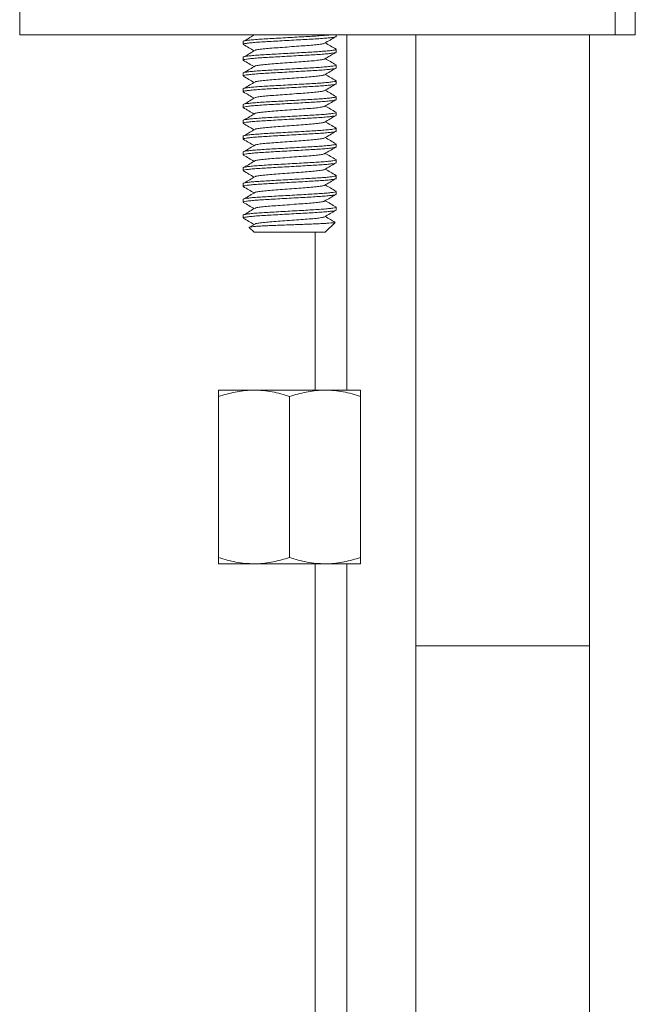
# Model space of a CAD drawing. Units: millimetres. Extents: x -347 to 618, y -712 to 926.
# Drawn here: x 335 to 374, y 115 to 178 of the extents above; entities that cross this region are included whole.
import ezdxf

# ---------------------------------------------------------------- set-up
doc = ezdxf.new("R2010")
doc.units = ezdxf.units.MM

msp = doc.modelspace()

# ---------------------------------------------------------------- linework, layer by layer
at = {"color": 7, "linetype": 'Continuous', "lineweight": 18}
for p, q in [((334.928, 179.586), (334.928, 176.586)), ((372.646, 176.586), (372.646, 179.586)), ((373.928, 176.586), (373.928, 179.586)), ((372.646, 176.586), (334.928, 176.586)), ((349.771, 176.586), (349.782, 176.58)), ((354.978, 176.495), (354.978, 176.586)), ((355.649, 154.086), (355.649, 176.586)), ((360.028, 176.586), (360.028, 137.886)), ((371.028, 137.886), (371.028, 176.586)), ((373.928, 176.586), (372.646, 176.586)), ((349.078, 176.177), (349.078, 175.995)), ((354.978, 175.495), (354.978, 175.677)), ((349.078, 175.177), (349.078, 174.995)), ((354.978, 174.495), (354.978, 174.677)), ((349.078, 174.177), (349.078, 173.995)), ((354.978, 173.495), (354.978, 173.677)), ((349.078, 173.177), (349.078, 172.995)), ((349.078, 172.177), (349.078, 171.995)), ((354.978, 172.495), (354.978, 172.677)), ((354.978, 171.495), (354.978, 171.677)), ((349.078, 171.177), (349.078, 170.995)), ((354.978, 170.495), (354.978, 170.677)), ((349.078, 170.177), (349.078, 169.995)), ((354.978, 169.495), (354.978, 169.677)), ((349.078, 169.177), (349.078, 168.995)), ((354.978, 168.495), (354.978, 168.677)), ((349.078, 168.177), (349.078, 167.995)), ((349.078, 167.177), (349.078, 166.995)), ((354.978, 167.495), (354.978, 167.677)), ((354.978, 166.495), (354.978, 166.677)), ((349.078, 166.177), (349.078, 165.995)), ((354.978, 165.495), (354.978, 165.677)), ((349.078, 165.177), (349.078, 164.995)), ((354.286, 164.094), (354.907, 164.715)), ((349.468, 164.395), (349.778, 164.086)), ((349.857, 164.625), (349.522, 164.425)), ((349.778, 164.086), (354.277, 164.086)), ((353.649, 164.086), (353.649, 154.086)), ((354.277, 164.086), (354.283, 164.097)), ((349.778, 154.086), (347.528, 154.086)), ((354.278, 154.086), (349.778, 154.086)), ((356.528, 154.086), (354.278, 154.086)), ((347.528, 153.684), (347.528, 143.488)), ((352.028, 153.684), (352.028, 143.488)), ((356.528, 153.684), (356.528, 143.488)), ((349.778, 143.086), (347.528, 143.086)), ((354.278, 143.086), (349.778, 143.086)), ((353.649, 143.086), (353.649, -165.657)), ((356.528, 143.086), (354.278, 143.086)), ((355.649, -165.588), (355.649, 143.086)), ((360.028, 137.886), (360.028, 39.086)), ((371.028, 137.886), (360.028, 137.886)), ((371.028, 39.086), (371.028, 137.886))]:
    msp.add_line(p, q, dxfattribs=at)
for points, knots in [([(349.08, 176.177), (349.079, 176.177), (349.061, 176.188), (349.127, 176.207), (349.289, 176.239), (349.575, 176.273), (349.952, 176.305), (350.402, 176.336), (350.909, 176.364), (351.465, 176.395), (352.052, 176.428), (352.639, 176.461), (353.191, 176.493), (353.696, 176.521), (354.132, 176.551), (354.408, 176.573), (354.504, 176.585), (354.511, 176.586)], [0, 0, 0, 0, 0.0031876, 0.0776971, 0.1546772, 0.2326921, 0.310186, 0.3856645, 0.4594819, 0.5357872, 0.6136276, 0.691468, 0.7677734, 0.8415908, 0.9170693, 0.9945632, 1, 1, 1, 1]), ([(349.792, 176.586), (349.699, 176.531), (349.491, 176.407), (349.282, 176.283), (349.167, 176.215)], [0, 0, 0, 0, 0.447527, 1, 1, 1, 1]), ([(354.976, 176.495), (354.976, 176.495), (354.994, 176.485), (354.928, 176.465), (354.766, 176.433), (354.481, 176.399), (354.104, 176.367), (353.654, 176.336), (353.146, 176.308), (352.591, 176.277), (352.003, 176.244), (351.417, 176.211), (350.864, 176.179), (350.361, 176.151), (349.917, 176.121), (349.546, 176.088), (349.274, 176.055), (349.107, 176.023), (349.089, 176.004), (349.08, 175.995)], [0, 0, 0, 0, 0.002611, 0.06364, 0.126693, 0.190594, 0.254067, 0.31589, 0.376353, 0.438853, 0.502611, 0.566369, 0.628869, 0.689331, 0.751154, 0.814628, 0.878529, 0.941581, 1, 1, 1, 1]), ([(349.088, 175.983), (349.207, 175.914), (349.438, 175.78), (349.669, 175.645), (349.782, 175.58)], [0, 0, 0, 0, 0.51393, 1, 1, 1, 1]), ([(354.223, 176.061), (354.216, 176.056), (354.189, 176.038), (353.986, 176.003), (353.631, 175.959), (353.161, 175.919), (352.618, 175.88), (352.028, 175.836), (351.437, 175.792), (350.895, 175.753), (350.424, 175.713), (350.074, 175.669), (349.884, 175.639), (349.859, 175.625), (349.858, 175.625)], [0, 0, 0, 0, 0.033754, 0.131613, 0.229472, 0.323963, 0.418453, 0.516312, 0.614171, 0.708662, 0.803152, 0.901011, 0.99887, 1, 1, 1, 1]), ([(354.239, 176.061), (354.357, 176.13), (354.591, 176.267), (354.826, 176.404), (354.944, 176.472)], [0, 0, 0, 0, 0.499831, 1, 1, 1, 1]), ([(354.967, 175.69), (354.848, 175.759), (354.62, 175.891), (354.392, 176.023), (354.283, 176.087)], [0, 0, 0, 0, 0.52097, 1, 1, 1, 1]), ([(349.08, 175.177), (349.079, 175.177), (349.061, 175.187), (349.127, 175.207), (349.289, 175.239), (349.575, 175.273), (349.952, 175.305), (350.402, 175.336), (350.909, 175.364), (351.465, 175.395), (352.052, 175.428), (352.639, 175.461), (353.191, 175.493), (353.695, 175.521), (354.138, 175.551), (354.509, 175.584), (354.781, 175.617), (354.949, 175.649), (354.967, 175.668), (354.976, 175.677)], [0, 0, 0, 0, 0.002611, 0.06364, 0.126693, 0.190594, 0.254067, 0.31589, 0.376353, 0.438853, 0.502611, 0.566368, 0.628869, 0.689331, 0.751154, 0.814628, 0.878529, 0.941581, 1, 1, 1, 1]), ([(354.976, 175.495), (354.976, 175.495), (354.994, 175.485), (354.928, 175.465), (354.766, 175.433), (354.481, 175.399), (354.104, 175.367), (353.654, 175.336), (353.146, 175.308), (352.591, 175.277), (352.003, 175.244), (351.417, 175.211), (350.864, 175.179), (350.361, 175.151), (349.917, 175.121), (349.546, 175.088), (349.274, 175.055), (349.107, 175.023), (349.089, 175.004), (349.08, 174.995)], [0, 0, 0, 0, 0.002611, 0.06364, 0.126693, 0.190594, 0.254067, 0.31589, 0.376353, 0.438853, 0.502611, 0.566369, 0.628869, 0.689331, 0.751154, 0.814628, 0.878529, 0.941581, 1, 1, 1, 1]), ([(349.857, 175.625), (349.743, 175.557), (349.513, 175.42), (349.282, 175.283), (349.167, 175.215)], [0, 0, 0, 0, 0.4999144, 1, 1, 1, 1]), ([(354.239, 175.061), (354.357, 175.13), (354.591, 175.267), (354.826, 175.404), (354.944, 175.472)], [0, 0, 0, 0, 0.499831, 1, 1, 1, 1]), ([(349.08, 174.177), (349.079, 174.177), (349.061, 174.187), (349.127, 174.207), (349.289, 174.239), (349.575, 174.273), (349.952, 174.305), (350.402, 174.336), (350.909, 174.364), (351.465, 174.395), (352.052, 174.428), (352.639, 174.461), (353.191, 174.493), (353.695, 174.521), (354.138, 174.551), (354.509, 174.584), (354.781, 174.617), (354.949, 174.649), (354.967, 174.668), (354.976, 174.677)], [0, 0, 0, 0, 0.002611, 0.06364, 0.126693, 0.190594, 0.254068, 0.31589, 0.376353, 0.438853, 0.502611, 0.566368, 0.628869, 0.689331, 0.751154, 0.814628, 0.878529, 0.941581, 1, 1, 1, 1]), ([(349.088, 174.983), (349.207, 174.914), (349.438, 174.78), (349.669, 174.645), (349.782, 174.58)], [0, 0, 0, 0, 0.51393, 1, 1, 1, 1]), ([(354.223, 175.061), (354.216, 175.056), (354.189, 175.038), (353.986, 175.003), (353.631, 174.959), (353.161, 174.919), (352.618, 174.88), (352.028, 174.836), (351.437, 174.792), (350.895, 174.753), (350.424, 174.713), (350.074, 174.669), (349.884, 174.639), (349.859, 174.625), (349.858, 174.625)], [0, 0, 0, 0, 0.033754, 0.131613, 0.229472, 0.323963, 0.418453, 0.516312, 0.614171, 0.708661, 0.803152, 0.901011, 0.99887, 1, 1, 1, 1]), ([(354.967, 174.69), (354.848, 174.759), (354.62, 174.891), (354.392, 175.023), (354.283, 175.087)], [0, 0, 0, 0, 0.52097, 1, 1, 1, 1]), ([(354.976, 174.495), (354.976, 174.495), (354.994, 174.485), (354.928, 174.465), (354.766, 174.433), (354.481, 174.399), (354.104, 174.367), (353.654, 174.336), (353.146, 174.308), (352.591, 174.277), (352.003, 174.244), (351.417, 174.211), (350.864, 174.179), (350.361, 174.151), (349.917, 174.121), (349.546, 174.088), (349.274, 174.055), (349.107, 174.023), (349.089, 174.004), (349.08, 173.995)], [0, 0, 0, 0, 0.002611, 0.06364, 0.126693, 0.190594, 0.254067, 0.31589, 0.376353, 0.438853, 0.502611, 0.566368, 0.628869, 0.689331, 0.751154, 0.814628, 0.878529, 0.941581, 1, 1, 1, 1]), ([(349.857, 174.625), (349.743, 174.557), (349.513, 174.42), (349.282, 174.283), (349.167, 174.215)], [0, 0, 0, 0, 0.4999144, 1, 1, 1, 1]), ([(354.223, 174.061), (354.216, 174.056), (354.189, 174.038), (353.986, 174.003), (353.631, 173.959), (353.161, 173.919), (352.618, 173.88), (352.028, 173.836), (351.437, 173.792), (350.895, 173.753), (350.424, 173.713), (350.074, 173.67), (349.884, 173.639), (349.859, 173.625), (349.858, 173.625)], [0, 0, 0, 0, 0.033754, 0.131613, 0.229472, 0.323962, 0.418453, 0.516312, 0.614171, 0.708662, 0.803152, 0.901011, 0.99887, 1, 1, 1, 1]), ([(354.239, 174.061), (354.357, 174.13), (354.591, 174.267), (354.826, 174.404), (354.944, 174.472)], [0, 0, 0, 0, 0.499831, 1, 1, 1, 1]), ([(354.967, 173.69), (354.848, 173.759), (354.62, 173.891), (354.392, 174.023), (354.283, 174.087)], [0, 0, 0, 0, 0.52097, 1, 1, 1, 1]), ([(349.08, 173.177), (349.079, 173.177), (349.061, 173.187), (349.127, 173.207), (349.289, 173.239), (349.575, 173.273), (349.952, 173.305), (350.402, 173.336), (350.909, 173.364), (351.465, 173.395), (352.052, 173.428), (352.639, 173.461), (353.191, 173.493), (353.695, 173.521), (354.138, 173.551), (354.509, 173.584), (354.781, 173.617), (354.949, 173.649), (354.967, 173.668), (354.976, 173.677)], [0, 0, 0, 0, 0.002611, 0.06364, 0.126693, 0.190594, 0.254068, 0.31589, 0.376353, 0.438853, 0.502611, 0.566369, 0.628869, 0.689331, 0.751154, 0.814628, 0.878529, 0.941581, 1, 1, 1, 1]), ([(354.976, 173.495), (354.976, 173.495), (354.994, 173.485), (354.928, 173.465), (354.766, 173.433), (354.481, 173.399), (354.104, 173.367), (353.654, 173.336), (353.146, 173.308), (352.591, 173.277), (352.003, 173.244), (351.417, 173.211), (350.864, 173.179), (350.361, 173.151), (349.917, 173.121), (349.546, 173.088), (349.274, 173.055), (349.107, 173.023), (349.089, 173.004), (349.08, 172.995)], [0, 0, 0, 0, 0.002611, 0.06364, 0.126693, 0.190594, 0.254067, 0.315891, 0.376353, 0.438853, 0.502611, 0.566368, 0.628869, 0.689331, 0.751154, 0.814628, 0.878529, 0.941581, 1, 1, 1, 1]), ([(349.088, 173.983), (349.207, 173.914), (349.438, 173.78), (349.669, 173.645), (349.782, 173.58)], [0, 0, 0, 0, 0.51393, 1, 1, 1, 1]), ([(349.857, 173.625), (349.743, 173.557), (349.513, 173.42), (349.282, 173.283), (349.167, 173.215)], [0, 0, 0, 0, 0.4999144, 1, 1, 1, 1]), ([(354.239, 173.061), (354.357, 173.13), (354.591, 173.267), (354.826, 173.404), (354.944, 173.472)], [0, 0, 0, 0, 0.499831, 1, 1, 1, 1]), ([(349.088, 172.983), (349.207, 172.914), (349.438, 172.78), (349.669, 172.645), (349.782, 172.58)], [0, 0, 0, 0, 0.51393, 1, 1, 1, 1]), ([(354.223, 173.061), (354.216, 173.056), (354.189, 173.038), (353.986, 173.003), (353.631, 172.959), (353.161, 172.919), (352.618, 172.88), (352.028, 172.836), (351.437, 172.792), (350.895, 172.753), (350.424, 172.713), (350.074, 172.67), (349.884, 172.639), (349.859, 172.625), (349.858, 172.625)], [0, 0, 0, 0, 0.033754, 0.131613, 0.229472, 0.323962, 0.418453, 0.516312, 0.614171, 0.708662, 0.803152, 0.901011, 0.99887, 1, 1, 1, 1]), ([(354.967, 172.69), (354.848, 172.759), (354.62, 172.891), (354.392, 173.023), (354.283, 173.087)], [0, 0, 0, 0, 0.520965, 1, 1, 1, 1]), ([(349.08, 172.177), (349.079, 172.177), (349.061, 172.187), (349.127, 172.207), (349.289, 172.239), (349.575, 172.273), (349.952, 172.305), (350.402, 172.336), (350.909, 172.364), (351.465, 172.395), (352.052, 172.428), (352.639, 172.461), (353.191, 172.493), (353.695, 172.521), (354.138, 172.551), (354.509, 172.584), (354.781, 172.617), (354.949, 172.649), (354.967, 172.668), (354.976, 172.677)], [0, 0, 0, 0, 0.002611, 0.06364, 0.126693, 0.190594, 0.254068, 0.31589, 0.376353, 0.438853, 0.502611, 0.566369, 0.628869, 0.689331, 0.751154, 0.814628, 0.878529, 0.941581, 1, 1, 1, 1]), ([(354.976, 172.495), (354.976, 172.495), (354.994, 172.485), (354.928, 172.465), (354.766, 172.433), (354.481, 172.399), (354.104, 172.367), (353.654, 172.336), (353.146, 172.308), (352.591, 172.277), (352.003, 172.244), (351.417, 172.211), (350.864, 172.179), (350.361, 172.151), (349.917, 172.121), (349.546, 172.088), (349.274, 172.055), (349.107, 172.023), (349.089, 172.004), (349.08, 171.995)], [0, 0, 0, 0, 0.002611, 0.06364, 0.126693, 0.190594, 0.254067, 0.31589, 0.376353, 0.438853, 0.502611, 0.566368, 0.628869, 0.689331, 0.751154, 0.814628, 0.878528, 0.941581, 1, 1, 1, 1]), ([(349.857, 172.625), (349.743, 172.557), (349.513, 172.42), (349.282, 172.283), (349.167, 172.215)], [0, 0, 0, 0, 0.4999144, 1, 1, 1, 1]), ([(354.239, 172.061), (354.357, 172.13), (354.591, 172.267), (354.826, 172.404), (354.944, 172.472)], [0, 0, 0, 0, 0.499841, 1, 1, 1, 1]), ([(349.08, 171.177), (349.079, 171.177), (349.061, 171.187), (349.127, 171.207), (349.289, 171.239), (349.575, 171.273), (349.952, 171.305), (350.402, 171.336), (350.909, 171.364), (351.465, 171.395), (352.052, 171.428), (352.639, 171.461), (353.191, 171.493), (353.695, 171.521), (354.138, 171.551), (354.509, 171.584), (354.781, 171.617), (354.949, 171.649), (354.967, 171.668), (354.976, 171.677)], [0, 0, 0, 0, 0.002611, 0.06364, 0.126693, 0.190594, 0.254068, 0.31589, 0.376353, 0.438853, 0.502611, 0.566369, 0.628869, 0.689331, 0.751154, 0.814628, 0.878529, 0.941581, 1, 1, 1, 1]), ([(349.088, 171.983), (349.207, 171.914), (349.438, 171.78), (349.669, 171.645), (349.782, 171.58)], [0, 0, 0, 0, 0.51393, 1, 1, 1, 1]), ([(349.857, 171.625), (349.743, 171.557), (349.513, 171.42), (349.282, 171.283), (349.167, 171.215)], [0, 0, 0, 0, 0.4999144, 1, 1, 1, 1]), ([(354.223, 172.061), (354.216, 172.056), (354.189, 172.038), (353.986, 172.003), (353.631, 171.959), (353.161, 171.919), (352.618, 171.88), (352.028, 171.836), (351.437, 171.792), (350.895, 171.753), (350.424, 171.713), (350.074, 171.67), (349.884, 171.639), (349.859, 171.625), (349.858, 171.625)], [0, 0, 0, 0, 0.033754, 0.1316129, 0.2294718, 0.3239624, 0.4184532, 0.5163122, 0.614171, 0.7086616, 0.8031523, 0.9010111, 0.9988703, 1, 1, 1, 1]), ([(354.967, 171.69), (354.848, 171.759), (354.62, 171.891), (354.392, 172.023), (354.283, 172.087)], [0, 0, 0, 0, 0.520965, 1, 1, 1, 1]), ([(354.976, 171.495), (354.976, 171.495), (354.994, 171.484), (354.928, 171.465), (354.766, 171.433), (354.481, 171.399), (354.104, 171.367), (353.654, 171.336), (353.146, 171.308), (352.591, 171.277), (352.003, 171.244), (351.417, 171.211), (350.864, 171.179), (350.361, 171.151), (349.917, 171.121), (349.546, 171.088), (349.274, 171.055), (349.107, 171.023), (349.089, 171.004), (349.08, 170.995)], [0, 0, 0, 0, 0.002611, 0.06364, 0.126693, 0.190594, 0.254067, 0.31589, 0.376353, 0.438853, 0.502611, 0.566368, 0.628869, 0.689331, 0.751154, 0.814628, 0.878528, 0.941581, 1, 1, 1, 1]), ([(349.088, 170.983), (349.207, 170.914), (349.438, 170.78), (349.669, 170.645), (349.782, 170.58)], [0, 0, 0, 0, 0.513925, 1, 1, 1, 1]), ([(354.223, 171.061), (354.216, 171.056), (354.189, 171.038), (353.986, 171.003), (353.631, 170.959), (353.161, 170.919), (352.618, 170.88), (352.028, 170.836), (351.437, 170.792), (350.895, 170.753), (350.424, 170.713), (350.074, 170.67), (349.884, 170.639), (349.859, 170.625), (349.858, 170.625)], [0, 0, 0, 0, 0.033754, 0.131613, 0.229472, 0.323962, 0.418453, 0.516312, 0.614171, 0.708662, 0.803152, 0.901011, 0.99887, 1, 1, 1, 1]), ([(354.239, 171.061), (354.357, 171.13), (354.591, 171.267), (354.826, 171.404), (354.944, 171.472)], [0, 0, 0, 0, 0.499841, 1, 1, 1, 1]), ([(354.967, 170.69), (354.848, 170.759), (354.62, 170.891), (354.392, 171.023), (354.283, 171.087)], [0, 0, 0, 0, 0.520965, 1, 1, 1, 1]), ([(349.08, 170.177), (349.079, 170.177), (349.061, 170.188), (349.127, 170.207), (349.289, 170.239), (349.575, 170.273), (349.952, 170.305), (350.402, 170.336), (350.909, 170.364), (351.465, 170.395), (352.052, 170.428), (352.639, 170.461), (353.191, 170.493), (353.695, 170.521), (354.138, 170.551), (354.509, 170.584), (354.781, 170.617), (354.949, 170.649), (354.967, 170.668), (354.976, 170.677)], [0, 0, 0, 0, 0.002611, 0.06364, 0.126693, 0.190594, 0.254068, 0.31589, 0.376353, 0.438853, 0.502611, 0.566368, 0.628869, 0.689331, 0.751154, 0.814628, 0.878528, 0.941581, 1, 1, 1, 1]), ([(354.976, 170.495), (354.976, 170.495), (354.994, 170.485), (354.928, 170.465), (354.766, 170.433), (354.481, 170.399), (354.104, 170.367), (353.654, 170.336), (353.146, 170.308), (352.591, 170.277), (352.003, 170.244), (351.417, 170.211), (350.864, 170.179), (350.361, 170.151), (349.917, 170.121), (349.546, 170.088), (349.274, 170.055), (349.107, 170.023), (349.089, 170.004), (349.08, 169.995)], [0, 0, 0, 0, 0.0026108, 0.0636402, 0.1266932, 0.1905937, 0.2540675, 0.3158905, 0.376353, 0.4388532, 0.5026109, 0.5663685, 0.6288688, 0.6893313, 0.7511542, 0.8146281, 0.8785285, 0.9415814, 1, 1, 1, 1]), ([(349.857, 170.625), (349.743, 170.557), (349.513, 170.42), (349.282, 170.283), (349.167, 170.215)], [0, 0, 0, 0, 0.4999144, 1, 1, 1, 1]), ([(354.239, 170.061), (354.357, 170.13), (354.591, 170.267), (354.826, 170.404), (354.944, 170.472)], [0, 0, 0, 0, 0.499836, 1, 1, 1, 1]), ([(349.08, 169.177), (349.079, 169.177), (349.061, 169.188), (349.127, 169.207), (349.289, 169.239), (349.575, 169.273), (349.952, 169.305), (350.402, 169.336), (350.909, 169.364), (351.465, 169.395), (352.052, 169.428), (352.639, 169.461), (353.191, 169.493), (353.695, 169.521), (354.138, 169.551), (354.509, 169.584), (354.781, 169.617), (354.949, 169.649), (354.967, 169.668), (354.976, 169.677)], [0, 0, 0, 0, 0.002611, 0.06364, 0.126693, 0.190594, 0.254068, 0.315891, 0.376353, 0.438853, 0.502611, 0.566368, 0.628869, 0.689331, 0.751154, 0.814628, 0.878529, 0.941581, 1, 1, 1, 1]), ([(349.088, 169.983), (349.207, 169.914), (349.438, 169.78), (349.669, 169.645), (349.782, 169.58)], [0, 0, 0, 0, 0.51393, 1, 1, 1, 1]), ([(354.223, 170.061), (354.216, 170.056), (354.189, 170.038), (353.986, 170.003), (353.631, 169.959), (353.161, 169.919), (352.618, 169.88), (352.028, 169.836), (351.437, 169.792), (350.895, 169.753), (350.424, 169.713), (350.074, 169.669), (349.884, 169.639), (349.859, 169.625), (349.858, 169.625)], [0, 0, 0, 0, 0.033754, 0.131613, 0.229472, 0.323963, 0.418453, 0.516312, 0.614171, 0.708662, 0.803152, 0.901011, 0.99887, 1, 1, 1, 1]), ([(354.967, 169.69), (354.848, 169.759), (354.62, 169.891), (354.392, 170.023), (354.283, 170.087)], [0, 0, 0, 0, 0.52097, 1, 1, 1, 1]), ([(354.976, 169.495), (354.976, 169.495), (354.994, 169.485), (354.928, 169.465), (354.766, 169.433), (354.481, 169.399), (354.104, 169.367), (353.654, 169.336), (353.146, 169.308), (352.591, 169.277), (352.003, 169.244), (351.417, 169.211), (350.864, 169.179), (350.361, 169.151), (349.917, 169.121), (349.546, 169.088), (349.274, 169.055), (349.107, 169.023), (349.089, 169.004), (349.08, 168.995)], [0, 0, 0, 0, 0.002611, 0.06364, 0.126693, 0.190594, 0.254067, 0.31589, 0.376353, 0.438853, 0.502611, 0.566369, 0.628869, 0.689331, 0.751154, 0.814628, 0.878529, 0.941581, 1, 1, 1, 1]), ([(349.857, 169.625), (349.743, 169.557), (349.513, 169.42), (349.282, 169.283), (349.167, 169.215)], [0, 0, 0, 0, 0.499924, 1, 1, 1, 1]), ([(354.223, 169.061), (354.216, 169.056), (354.189, 169.038), (353.986, 169.003), (353.631, 168.959), (353.161, 168.919), (352.618, 168.88), (352.028, 168.836), (351.437, 168.792), (350.895, 168.753), (350.424, 168.713), (350.074, 168.669), (349.884, 168.639), (349.859, 168.625), (349.858, 168.625)], [0, 0, 0, 0, 0.033754, 0.1316129, 0.2294719, 0.3239625, 0.4184531, 0.5163121, 0.6141709, 0.7086617, 0.8031523, 0.9010112, 0.9988701, 1, 1, 1, 1]), ([(354.239, 169.061), (354.357, 169.13), (354.591, 169.267), (354.826, 169.404), (354.944, 169.472)], [0, 0, 0, 0, 0.499831, 1, 1, 1, 1]), ([(354.967, 168.69), (354.848, 168.759), (354.62, 168.891), (354.392, 169.023), (354.283, 169.087)], [0, 0, 0, 0, 0.52097, 1, 1, 1, 1]), ([(349.08, 168.177), (349.079, 168.177), (349.061, 168.188), (349.127, 168.207), (349.289, 168.239), (349.575, 168.273), (349.952, 168.305), (350.402, 168.336), (350.909, 168.364), (351.465, 168.395), (352.052, 168.428), (352.639, 168.461), (353.191, 168.493), (353.695, 168.521), (354.138, 168.551), (354.509, 168.584), (354.781, 168.617), (354.949, 168.649), (354.967, 168.668), (354.976, 168.677)], [0, 0, 0, 0, 0.002611, 0.06364, 0.126693, 0.190594, 0.254068, 0.315891, 0.376353, 0.438853, 0.502611, 0.566368, 0.628869, 0.689331, 0.751154, 0.814628, 0.878529, 0.941581, 1, 1, 1, 1]), ([(354.976, 168.495), (354.976, 168.495), (354.994, 168.485), (354.928, 168.465), (354.766, 168.433), (354.481, 168.399), (354.104, 168.367), (353.654, 168.336), (353.146, 168.308), (352.591, 168.277), (352.003, 168.244), (351.417, 168.211), (350.864, 168.179), (350.361, 168.151), (349.917, 168.121), (349.546, 168.088), (349.274, 168.055), (349.107, 168.023), (349.089, 168.004), (349.08, 167.995)], [0, 0, 0, 0, 0.002611, 0.06364, 0.126693, 0.190594, 0.254067, 0.31589, 0.376353, 0.438853, 0.502611, 0.566369, 0.628869, 0.689331, 0.751154, 0.814628, 0.878529, 0.941581, 1, 1, 1, 1]), ([(349.088, 168.983), (349.207, 168.914), (349.438, 168.78), (349.669, 168.645), (349.782, 168.58)], [0, 0, 0, 0, 0.51393, 1, 1, 1, 1]), ([(349.857, 168.625), (349.743, 168.557), (349.513, 168.42), (349.282, 168.283), (349.167, 168.215)], [0, 0, 0, 0, 0.4999144, 1, 1, 1, 1]), ([(354.239, 168.061), (354.357, 168.13), (354.591, 168.267), (354.826, 168.404), (354.944, 168.472)], [0, 0, 0, 0, 0.499831, 1, 1, 1, 1]), ([(349.088, 167.983), (349.207, 167.914), (349.438, 167.78), (349.669, 167.645), (349.782, 167.58)], [0, 0, 0, 0, 0.51393, 1, 1, 1, 1]), ([(354.223, 168.061), (354.216, 168.056), (354.189, 168.038), (353.986, 168.003), (353.631, 167.959), (353.161, 167.919), (352.618, 167.88), (352.028, 167.836), (351.437, 167.792), (350.895, 167.753), (350.424, 167.713), (350.074, 167.669), (349.884, 167.639), (349.859, 167.625), (349.858, 167.625)], [0, 0, 0, 0, 0.033754, 0.131613, 0.229472, 0.323963, 0.418453, 0.516312, 0.614171, 0.708661, 0.803152, 0.901011, 0.99887, 1, 1, 1, 1]), ([(354.967, 167.69), (354.848, 167.759), (354.62, 167.891), (354.392, 168.023), (354.283, 168.087)], [0, 0, 0, 0, 0.52097, 1, 1, 1, 1]), ([(349.08, 167.177), (349.079, 167.177), (349.061, 167.187), (349.127, 167.207), (349.289, 167.239), (349.575, 167.273), (349.952, 167.305), (350.402, 167.336), (350.909, 167.364), (351.465, 167.395), (352.052, 167.428), (352.639, 167.461), (353.191, 167.493), (353.695, 167.521), (354.138, 167.551), (354.509, 167.584), (354.781, 167.617), (354.949, 167.649), (354.967, 167.668), (354.976, 167.677)], [0, 0, 0, 0, 0.002611, 0.06364, 0.126693, 0.190594, 0.254067, 0.31589, 0.376353, 0.438853, 0.502611, 0.566368, 0.628869, 0.689331, 0.751154, 0.814628, 0.878529, 0.941581, 1, 1, 1, 1]), ([(354.976, 167.495), (354.976, 167.495), (354.994, 167.485), (354.928, 167.465), (354.766, 167.433), (354.481, 167.399), (354.104, 167.367), (353.654, 167.336), (353.146, 167.308), (352.591, 167.277), (352.003, 167.244), (351.417, 167.211), (350.864, 167.179), (350.361, 167.151), (349.917, 167.121), (349.546, 167.088), (349.274, 167.055), (349.107, 167.023), (349.089, 167.004), (349.08, 166.995)], [0, 0, 0, 0, 0.002611, 0.06364, 0.126693, 0.190594, 0.254067, 0.31589, 0.376353, 0.438853, 0.502611, 0.566368, 0.628869, 0.689331, 0.751154, 0.814628, 0.878529, 0.941581, 1, 1, 1, 1]), ([(349.857, 167.625), (349.743, 167.557), (349.513, 167.42), (349.282, 167.283), (349.167, 167.215)], [0, 0, 0, 0, 0.4999144, 1, 1, 1, 1]), ([(354.239, 167.061), (354.357, 167.13), (354.591, 167.267), (354.826, 167.404), (354.944, 167.472)], [0, 0, 0, 0, 0.499831, 1, 1, 1, 1]), ([(349.08, 166.177), (349.079, 166.177), (349.061, 166.187), (349.127, 166.207), (349.289, 166.239), (349.575, 166.273), (349.952, 166.305), (350.402, 166.336), (350.909, 166.364), (351.465, 166.395), (352.052, 166.428), (352.639, 166.461), (353.191, 166.493), (353.695, 166.521), (354.138, 166.551), (354.509, 166.584), (354.781, 166.617), (354.949, 166.649), (354.967, 166.668), (354.976, 166.677)], [0, 0, 0, 0, 0.002611, 0.06364, 0.126693, 0.190594, 0.254068, 0.31589, 0.376353, 0.438853, 0.502611, 0.566369, 0.628869, 0.689331, 0.751154, 0.814628, 0.878529, 0.941581, 1, 1, 1, 1]), ([(349.088, 166.983), (349.207, 166.914), (349.438, 166.78), (349.669, 166.645), (349.782, 166.58)], [0, 0, 0, 0, 0.51393, 1, 1, 1, 1]), ([(349.857, 166.625), (349.743, 166.557), (349.513, 166.42), (349.282, 166.283), (349.167, 166.215)], [0, 0, 0, 0, 0.4999144, 1, 1, 1, 1]), ([(354.223, 167.061), (354.216, 167.056), (354.189, 167.038), (353.986, 167.003), (353.631, 166.959), (353.161, 166.919), (352.618, 166.88), (352.028, 166.836), (351.437, 166.792), (350.895, 166.753), (350.424, 166.713), (350.074, 166.669), (349.884, 166.639), (349.859, 166.625), (349.858, 166.625)], [0, 0, 0, 0, 0.033754, 0.131613, 0.229472, 0.323963, 0.418453, 0.516312, 0.614171, 0.708661, 0.803152, 0.901011, 0.99887, 1, 1, 1, 1]), ([(354.967, 166.69), (354.848, 166.759), (354.62, 166.891), (354.392, 167.023), (354.283, 167.087)], [0, 0, 0, 0, 0.52097, 1, 1, 1, 1]), ([(354.976, 166.495), (354.976, 166.495), (354.994, 166.485), (354.928, 166.465), (354.766, 166.433), (354.481, 166.399), (354.104, 166.367), (353.654, 166.336), (353.146, 166.308), (352.591, 166.277), (352.003, 166.244), (351.417, 166.211), (350.864, 166.179), (350.361, 166.151), (349.917, 166.121), (349.546, 166.088), (349.274, 166.055), (349.107, 166.023), (349.089, 166.004), (349.08, 165.995)], [0, 0, 0, 0, 0.002611, 0.06364, 0.126693, 0.190594, 0.254067, 0.315891, 0.376353, 0.438853, 0.502611, 0.566368, 0.628869, 0.689331, 0.751154, 0.814628, 0.878529, 0.941581, 1, 1, 1, 1]), ([(349.088, 165.983), (349.207, 165.914), (349.438, 165.78), (349.669, 165.645), (349.782, 165.58)], [0, 0, 0, 0, 0.51393, 1, 1, 1, 1]), ([(354.223, 166.061), (354.216, 166.056), (354.189, 166.038), (353.986, 166.003), (353.631, 165.959), (353.161, 165.919), (352.618, 165.88), (352.028, 165.836), (351.437, 165.792), (350.895, 165.753), (350.424, 165.713), (350.074, 165.67), (349.884, 165.639), (349.859, 165.625), (349.858, 165.625)], [0, 0, 0, 0, 0.033754, 0.131613, 0.229472, 0.323962, 0.418453, 0.516312, 0.614171, 0.708662, 0.803152, 0.901011, 0.99887, 1, 1, 1, 1]), ([(354.239, 166.061), (354.357, 166.13), (354.591, 166.267), (354.826, 166.404), (354.944, 166.472)], [0, 0, 0, 0, 0.499831, 1, 1, 1, 1]), ([(354.967, 165.69), (354.848, 165.759), (354.62, 165.891), (354.392, 166.023), (354.283, 166.087)], [0, 0, 0, 0, 0.52097, 1, 1, 1, 1]), ([(349.08, 165.177), (349.079, 165.177), (349.061, 165.187), (349.127, 165.207), (349.289, 165.239), (349.575, 165.273), (349.952, 165.305), (350.402, 165.336), (350.909, 165.364), (351.465, 165.395), (352.052, 165.428), (352.639, 165.461), (353.191, 165.493), (353.695, 165.521), (354.138, 165.551), (354.509, 165.584), (354.781, 165.617), (354.949, 165.649), (354.967, 165.668), (354.976, 165.677)], [0, 0, 0, 0, 0.002611, 0.06364, 0.126693, 0.190594, 0.254068, 0.31589, 0.376353, 0.438853, 0.502611, 0.566369, 0.628869, 0.689331, 0.751154, 0.814628, 0.878529, 0.941581, 1, 1, 1, 1]), ([(354.976, 165.495), (354.976, 165.495), (354.994, 165.485), (354.928, 165.465), (354.766, 165.433), (354.481, 165.399), (354.104, 165.367), (353.654, 165.336), (353.146, 165.308), (352.591, 165.277), (352.003, 165.244), (351.417, 165.211), (350.864, 165.179), (350.361, 165.151), (349.917, 165.121), (349.546, 165.088), (349.274, 165.055), (349.107, 165.023), (349.089, 165.004), (349.08, 164.995)], [0, 0, 0, 0, 0.002611, 0.06364, 0.126693, 0.190594, 0.254067, 0.315891, 0.376353, 0.438853, 0.502611, 0.566368, 0.628869, 0.689331, 0.751154, 0.814628, 0.878529, 0.941581, 1, 1, 1, 1]), ([(349.857, 165.625), (349.743, 165.557), (349.513, 165.42), (349.282, 165.283), (349.167, 165.215)], [0, 0, 0, 0, 0.4999144, 1, 1, 1, 1]), ([(354.239, 165.061), (354.357, 165.13), (354.591, 165.267), (354.826, 165.404), (354.944, 165.472)], [0, 0, 0, 0, 0.499841, 1, 1, 1, 1]), ([(349.088, 164.983), (349.207, 164.914), (349.438, 164.78), (349.669, 164.645), (349.782, 164.58)], [0, 0, 0, 0, 0.51393, 1, 1, 1, 1]), ([(354.905, 164.717), (354.895, 164.712), (354.875, 164.702), (354.74, 164.685), (354.531, 164.667), (354.254, 164.649), (353.914, 164.632), (353.525, 164.615), (353.091, 164.599), (352.636, 164.582), (352.168, 164.564), (351.709, 164.546), (351.258, 164.528), (350.837, 164.511), (350.449, 164.496), (350.118, 164.478), (349.847, 164.461), (349.644, 164.443), (349.514, 164.425), (349.455, 164.411), (349.469, 164.403), (349.473, 164.4)], [0, 0, 0, 0, 0.050979, 0.109782, 0.164804, 0.221424, 0.276382, 0.332934, 0.387899, 0.444577, 0.497692, 0.552359, 0.605266, 0.659707, 0.712617, 0.76717, 0.818376, 0.871087, 0.921942, 0.974273, 1, 1, 1, 1]), ([(354.223, 165.061), (354.216, 165.056), (354.189, 165.038), (353.986, 165.003), (353.631, 164.959), (353.161, 164.919), (352.618, 164.88), (352.028, 164.836), (351.437, 164.792), (350.895, 164.753), (350.424, 164.713), (350.074, 164.67), (349.884, 164.639), (349.859, 164.625), (349.858, 164.625)], [0, 0, 0, 0, 0.033754, 0.131613, 0.229472, 0.323962, 0.418453, 0.516312, 0.614171, 0.708662, 0.803152, 0.901011, 0.99887, 1, 1, 1, 1]), ([(354.898, 164.73), (354.802, 164.785), (354.597, 164.904), (354.392, 165.023), (354.283, 165.087)], [0, 0, 0, 0, 0.467181, 1, 1, 1, 1]), ([(349.778, 154.086), (349.724, 154.086), (349.496, 154.084), (349.092, 154.053), (348.39, 153.945), (347.874, 153.789), (347.528, 153.684)], [0, 0, 0, 0, 0.070034, 0.300454, 0.53091, 1, 1, 1, 1]), ([(347.528, 153.684), (347.528, 153.739), (347.528, 153.881), (347.528, 154.047), (347.528, 154.073), (347.528, 154.086)], [0, 0, 0, 0, 0.237577, 0.616395, 1, 1, 1, 1]), ([(352.028, 153.684), (351.846, 153.742), (351.482, 153.857), (350.923, 153.983), (350.354, 154.069), (349.97, 154.08), (349.778, 154.086)], [0, 0, 0, 0, 0.24771, 0.495364, 0.747705, 1, 1, 1, 1]), ([(354.278, 154.086), (354.224, 154.086), (353.996, 154.084), (353.592, 154.053), (352.89, 153.945), (352.374, 153.789), (352.028, 153.684)], [0, 0, 0, 0, 0.070035, 0.300454, 0.53091, 1, 1, 1, 1]), ([(356.528, 153.684), (356.346, 153.742), (355.982, 153.857), (355.423, 153.983), (354.854, 154.069), (354.47, 154.08), (354.278, 154.086)], [0, 0, 0, 0, 0.247709, 0.495364, 0.747705, 1, 1, 1, 1]), ([(356.528, 154.086), (356.528, 154.073), (356.528, 154.048), (356.528, 153.883), (356.528, 153.739), (356.528, 153.684)], [0, 0, 0, 0, 0.3785182, 0.7624237, 1, 1, 1, 1]), ([(347.528, 143.488), (347.71, 143.43), (348.074, 143.315), (348.633, 143.189), (349.201, 143.103), (349.586, 143.092), (349.778, 143.086)], [0, 0, 0, 0, 0.247712, 0.495366, 0.747706, 1, 1, 1, 1]), ([(347.528, 143.086), (347.528, 143.099), (347.528, 143.124), (347.528, 143.289), (347.528, 143.433), (347.528, 143.488)], [0, 0, 0, 0, 0.378517, 0.762424, 1, 1, 1, 1]), ([(349.778, 143.086), (349.831, 143.086), (350.06, 143.088), (350.463, 143.119), (351.166, 143.227), (351.682, 143.383), (352.028, 143.488)], [0, 0, 0, 0, 0.070035, 0.300454, 0.530908, 1, 1, 1, 1]), ([(352.028, 143.488), (352.21, 143.43), (352.574, 143.315), (353.133, 143.189), (353.701, 143.103), (354.086, 143.092), (354.278, 143.086)], [0, 0, 0, 0, 0.247712, 0.495366, 0.747706, 1, 1, 1, 1]), ([(354.278, 143.086), (354.331, 143.086), (354.56, 143.088), (354.963, 143.119), (355.666, 143.227), (356.182, 143.383), (356.528, 143.488)], [0, 0, 0, 0, 0.070035, 0.300454, 0.530908, 1, 1, 1, 1]), ([(356.528, 143.488), (356.528, 143.433), (356.528, 143.291), (356.528, 143.125), (356.528, 143.099), (356.528, 143.086)], [0, 0, 0, 0, 0.237576, 0.616396, 1, 1, 1, 1])]:
    msp.add_open_spline(points, degree=3, knots=knots, dxfattribs=at)

doc.saveas('drawing.dxf')
